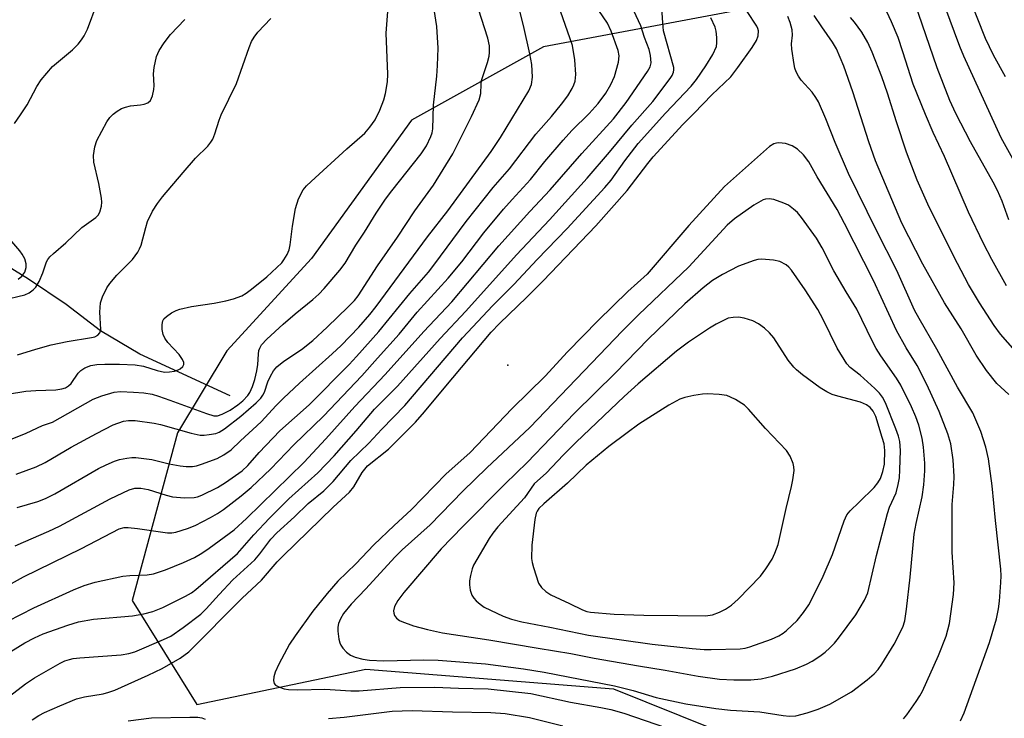
# Model space of a CAD drawing. Units: inches. Extents: x 1225770 to 1231769, y 549454 to 553455.
# Drawn here: x 1228926 to 1229143, y 551206 to 551360 of the extents above; entities that cross this region are included whole.
import ezdxf

# ---------------------------------------------------------------- set-up
doc = ezdxf.new("R2010")
doc.units = ezdxf.units.IN
doc.header["$MEASUREMENT"] = 0
for name, color, linetype in [('ELEV-Spot Elevation', 7, 'Continuous'), ('HYDRO-Single Line Stream', 4, 'Continuous'), ('NTRL-Trees', 3, 'Continuous'), ('Undefined', 1, 'Continuous')]:
    doc.layers.add(name, color=color, linetype=linetype)

msp = doc.modelspace()

# ---------------------------------------------------------------- linework, layer by layer
at = {"layer": 'ELEV-Spot Elevation'}
msp.add_point((1229033.73, 551283.84, 389.08), dxfattribs=at)
at = {"layer": 'HYDRO-Single Line Stream'}
msp.add_lwpolyline([(1228972.75, 551277.09), (1228952.9, 551286.31), (1228944.28, 551291.4), (1228936.68, 551297.16), (1228928.42, 551302.78), (1228919.74, 551308.08), (1228911.31, 551313.16), (1228904.32, 551316.38), (1228899.15, 551321.82), (1228893.83, 551329.48), (1228885.73, 551341.69), (1228883.42, 551347.17), (1228879.89, 551352.47), (1228878.59, 551356.63), (1228877.48, 551358.43)], dxfattribs=at)
at = {"layer": 'NTRL-Trees'}
msp.add_polyline3d([(1229260.43, 551620.28, 0), (1229140.11, 551485.49, 0), (1229127.25, 551454.96, 0), (1229124.59, 551415.8, 0), (1229095.15, 551363.92, 0), (1229041.59, 551353.86, 0), (1229012.59, 551337.71, 0), (1228990.62, 551307.28, 0), (1228972.02, 551286.99, 0), (1228961.2, 551268.96, 0), (1228951.2, 551232.13, 0), (1228965.4, 551209.26, 0), (1229002.55, 551217.04, 0), (1229056.98, 551212.72, 0), (1229114.87, 551189.39, 0)], dxfattribs=at)
at = {"layer": 'Undefined'}
for points, elevation in [([(1229143.83, 551315.8), (1229142.34, 551319.95), (1229141.36, 551322.29), (1229140.4, 551324.11), (1229135.39, 551332.99), (1229132.18, 551339.21), (1229130.86, 551342.02), (1229128.09, 551349.22), (1229123.16, 551363.54)], 398), ([(1229143.1, 551347.23), (1229140.46, 551351.99), (1229138.71, 551355.67), (1229134.89, 551365.35)], 402), ([(1228929.22, 551205.86), (1228930.68, 551206.84), (1228931.96, 551207.49), (1228935.34, 551208.99), (1228939.01, 551210.48), (1228940.74, 551210.91), (1228944.82, 551211.58), (1228946.11, 551211.94), (1228947.4, 551212.4), (1228954.74, 551215.67), (1228957.8, 551217.14), (1228961.79, 551219.41), (1228963.63, 551220.81), (1228975.36, 551232.66), (1228979.6, 551236.58), (1228983.1, 551240.62), (1228984.33, 551241.89), (1228995.39, 551252.63), (1228998.93, 551255.92), (1228999.92, 551257.12), (1229001.76, 551260.27), (1229002.94, 551261.76), (1229007.56, 551265.38), (1229013.44, 551271.32), (1229015.47, 551273.62), (1229020.11, 551279.27), (1229030.08, 551291.11), (1229031.93, 551293.05), (1229037.94, 551298.81), (1229041.51, 551302.4), (1229053.08, 551314.49), (1229059.99, 551322.23), (1229064.5, 551328.19), (1229065.72, 551329.64), (1229072.23, 551336.77), (1229074.72, 551339.27), (1229078.56, 551343.3), (1229082.72, 551347.28), (1229084.26, 551349.3), (1229087.42, 551353.73), (1229088.37, 551355.22), (1229088.77, 551356.27), (1229088.8, 551357.33), (1229088.68, 551357.85), (1229088.45, 551358.37), (1229086.31, 551361.58)], 388), ([(1229143.35, 551301.27), (1229140.08, 551307.06), (1229138.26, 551310.64), (1229134.97, 551317.53), (1229129.69, 551329.76), (1229127.19, 551335), (1229125.49, 551338.95), (1229122.83, 551345.63), (1229120.58, 551352.78), (1229119.51, 551355.87), (1229118.09, 551359.33), (1229117, 551361.57)], 396), ([(1229147.64, 551323.94), (1229142.15, 551333.83), (1229133.94, 551351.76), (1229133.06, 551353.89), (1229129.78, 551362.78)], 400), ([(1229133.23, 551205.68), (1229134.02, 551207.42), (1229139.56, 551222.87), (1229141.1, 551228.09), (1229141.57, 551230.28), (1229141.79, 551231.96), (1229142.11, 551236.08), (1229142.15, 551237.53), (1229142.09, 551238.97), (1229140.91, 551249.7), (1229140.19, 551257.34), (1229139.35, 551263.23), (1229138.75, 551265.84), (1229137.71, 551269.3), (1229135.91, 551273.41), (1229132.57, 551279.02), (1229128.05, 551287.39), (1229124.11, 551294.12), (1229123.14, 551295.93), (1229119.19, 551304.65), (1229114.75, 551313.46), (1229108.62, 551326.01), (1229105.65, 551332.78), (1229103.61, 551338.05), (1229101.99, 551341.76), (1229101.42, 551342.73), (1229100.6, 551343.87), (1229098.23, 551346.51), (1229097.63, 551347.41), (1229097.13, 551348.37), (1229096.84, 551349.14), (1229096.64, 551349.97), (1229096.12, 551353.35), (1229096.09, 551354.48), (1229096.27, 551356.44), (1229096.21, 551357.61), (1229095.82, 551359.18), (1229095.3, 551360.48)], 390), ([(1229143.8, 551277.41), (1229141.23, 551279.85), (1229138.91, 551282.67), (1229136.65, 551286.06), (1229133.34, 551291.82), (1229129.69, 551297.57), (1229124.94, 551306.09), (1229120.36, 551315.09), (1229114.57, 551328.81), (1229113.04, 551332.94), (1229109.56, 551343.98), (1229107.55, 551349.59), (1229105.95, 551353.42), (1229105.1, 551354.87), (1229102.71, 551358.26), (1229101.09, 551360.77)], 392), ([(1229146.32, 551285.79), (1229142.04, 551290.67), (1229140.63, 551292.59), (1229137.36, 551297.53), (1229134.96, 551301.57), (1229132.53, 551306.22), (1229126.33, 551318.6), (1229123.71, 551324.56), (1229121.37, 551330.68), (1229119.14, 551337.33), (1229117.15, 551343.66), (1229115.9, 551347.22), (1229113.81, 551352.66), (1229112.84, 551354.8), (1229111.52, 551357.04), (1229109.91, 551359.3), (1229109.05, 551360.28)], 394), ([(1229120.66, 551206.07), (1229121.41, 551206.99), (1229123.48, 551209.91), (1229124.29, 551211.15), (1229124.83, 551212.2), (1229128.4, 551219.99), (1229130.05, 551224.29), (1229130.79, 551227.05), (1229131.71, 551233.47), (1229131.84, 551236.03), (1229131.42, 551242.76), (1229131.35, 551251.1), (1229131.4, 551253.19), (1229131.76, 551257.61), (1229131.82, 551259.35), (1229131.62, 551263.03), (1229131.09, 551266.58), (1229130.44, 551268.76), (1229128.55, 551273.7), (1229125.83, 551279.64), (1229123.71, 551283.78), (1229121.31, 551287.66), (1229119.16, 551291.51), (1229114.07, 551302.49), (1229107.71, 551315.03), (1229106.09, 551318.05), (1229101.72, 551325.27), (1229099.88, 551328.57), (1229098.69, 551330.13), (1229097.42, 551331.33), (1229096.24, 551332.06), (1229094.75, 551332.6), (1229093.31, 551332.76), (1229092.75, 551332.7), (1229092.21, 551332.53), (1229091.24, 551331.93), (1229081.35, 551323.16), (1229073.53, 551314.53), (1229064.36, 551303.85), (1229060.15, 551300.08), (1229053.62, 551293.65), (1229046.85, 551286.76), (1229041.92, 551281.47), (1229034.7, 551274.32), (1229025.43, 551264.61), (1229020.21, 551259.99), (1229012.5, 551252.07), (1229008.77, 551248.64), (1229004.34, 551244.37), (1229000.36, 551240.17), (1228996.43, 551236.36), (1228994.07, 551233.66), (1228990.91, 551229.76), (1228987.03, 551224.37), (1228985.76, 551222.48), (1228983.41, 551218.1), (1228982.62, 551216.39), (1228982.34, 551215.32), (1228982.26, 551214.54), (1228982.4, 551213.86), (1228982.69, 551213.53), (1228983.56, 551213.04), (1228984.59, 551212.71), (1228985.57, 551212.58), (1228987.59, 551212.46), (1228993.56, 551212.61), (1228999.24, 551212.28), (1229001.12, 551212.25), (1229010.1, 551213.01), (1229017.72, 551213.09), (1229022.94, 551212.85), (1229029.43, 551212.66), (1229038.77, 551211.67), (1229047.54, 551209.8), (1229054.17, 551208.61), (1229056.42, 551208.13), (1229059.22, 551207.31), (1229068.61, 551204.14)], 388), ([(1228994.38, 551206.2), (1228997.8, 551206.44), (1229008.32, 551207.82), (1229012.73, 551207.95), (1229021.57, 551207.62), (1229030, 551207.5), (1229033.14, 551207.24), (1229038.49, 551206.41), (1229045.86, 551204.58)], 390), ([(1228950.34, 551205.68), (1228955.42, 551206.3), (1228963.86, 551206.47), (1228965.65, 551206.44), (1228966.49, 551206.29), (1228967.23, 551206.02)], 390)]:
    msp.add_lwpolyline(points, dxfattribs=dict(at, elevation=elevation))
for points, elevation in [([(1229091.14, 551320.46), (1229090.36, 551320.36), (1229089.83, 551320.2), (1229087.77, 551319.05), (1229083.58, 551316.01), (1229081.96, 551314.62), (1229073.49, 551305.47), (1229062.48, 551294.92), (1229058.98, 551291.43), (1229038.59, 551270.13), (1229029.14, 551261.31), (1229023.87, 551256.12), (1229016.72, 551248.72), (1229010.54, 551243.26), (1229008.89, 551241.64), (1229002.58, 551234.68), (1228999.34, 551231.28), (1228997.68, 551229.28), (1228996.96, 551228.09), (1228996.54, 551227.08), (1228996.38, 551226.28), (1228996.39, 551225.41), (1228996.61, 551223.65), (1228996.82, 551222.81), (1228997.05, 551222.3), (1228997.52, 551221.62), (1228998.28, 551220.79), (1228999.17, 551220.13), (1229000.24, 551219.69), (1229001.92, 551219.22), (1229003.35, 551219.01), (1229006.52, 551218.84), (1229015.29, 551219.05), (1229018.42, 551218.97), (1229028.88, 551218.21), (1229037.16, 551217.08), (1229041.72, 551216.33), (1229057.17, 551213.37), (1229061.27, 551212.31), (1229066.36, 551210.8), (1229072.83, 551209.42), (1229079.48, 551208.38), (1229082.69, 551208.04), (1229089.14, 551207.63), (1229094.23, 551206.81), (1229095.65, 551206.66), (1229097.01, 551206.75), (1229099.49, 551207.41), (1229101.92, 551208.24), (1229104.54, 551209.33), (1229109.25, 551212), (1229112.73, 551214.64), (1229114.21, 551215.96), (1229115.1, 551216.97), (1229115.92, 551218.1), (1229118.67, 551222.52), (1229120.55, 551226.23), (1229121.01, 551227.65), (1229121.38, 551230.21), (1229122.15, 551237.22), (1229123.06, 551246.73), (1229123.44, 551249.04), (1229124.81, 551254.92), (1229125.19, 551257.52), (1229125.41, 551260.61), (1229125.41, 551262.31), (1229125.08, 551265.81), (1229124.76, 551267.84), (1229124.05, 551270.67), (1229123.39, 551272.53), (1229122.44, 551274.66), (1229120.09, 551279.48), (1229119.18, 551281.01), (1229115.7, 551285.92), (1229114.67, 551287.53), (1229113.79, 551289.2), (1229110.47, 551296.15), (1229108.09, 551299.98), (1229105.38, 551304.63), (1229102.79, 551309.63), (1229101.59, 551311.78), (1229098.31, 551316.29), (1229097.37, 551317.41), (1229096.54, 551318.19), (1229095.4, 551319.01), (1229094.37, 551319.51), (1229092.22, 551320.29)], 386), ([(1229089.52, 551307.18), (1229088.67, 551307.1), (1229087.86, 551306.89), (1229084.41, 551305.59), (1229080.91, 551303.8), (1229078.74, 551302.46), (1229076.68, 551300.84), (1229072.68, 551297.36), (1229064.59, 551289.57), (1229057.42, 551282.14), (1229048.41, 551273.28), (1229037.98, 551262.46), (1229033.17, 551257.75), (1229023.87, 551248.36), (1229019.11, 551243.44), (1229010.9, 551233.85), (1229009.59, 551232.15), (1229008.88, 551230.8), (1229008.65, 551229.83), (1229008.69, 551229.32), (1229008.83, 551228.84), (1229009.3, 551228.23), (1229009.94, 551227.74), (1229010.46, 551227.47), (1229012.99, 551226.57), (1229016.08, 551225.73), (1229019.39, 551224.98), (1229029.6, 551223.45), (1229040.4, 551221.67), (1229047.63, 551220.45), (1229052.75, 551219.43), (1229062.45, 551217.72), (1229068.31, 551216.81), (1229075.58, 551215.45), (1229080.29, 551214.83), (1229083.41, 551214.69), (1229087.15, 551214.69), (1229089.39, 551214.9), (1229091.94, 551215.49), (1229096.99, 551217.11), (1229099.35, 551218.1), (1229100.59, 551218.76), (1229102.31, 551219.91), (1229103.5, 551220.78), (1229104.54, 551221.71), (1229105.51, 551222.7), (1229106.42, 551223.8), (1229110.22, 551228.97), (1229112.12, 551232.17), (1229112.89, 551233.83), (1229114.75, 551241.98), (1229117.14, 551251.21), (1229117.61, 551252.61), (1229119.07, 551255.79), (1229119.55, 551257.62), (1229119.78, 551259.09), (1229119.89, 551260.81), (1229120.01, 551265.13), (1229119.88, 551267.1), (1229119.61, 551268.23), (1229119.01, 551269.87), (1229116.72, 551275.55), (1229116.06, 551276.79), (1229115.39, 551277.67), (1229114.37, 551278.7), (1229111.14, 551281.64), (1229108.94, 551283.36), (1229108.23, 551284.15), (1229106.15, 551287.6), (1229103.05, 551293.93), (1229101.89, 551296.06), (1229099.09, 551300.44), (1229096.06, 551304.72), (1229095.5, 551305.38), (1229094.9, 551305.9), (1229093.51, 551306.62), (1229092.15, 551306.96)], 384), ([(1229084.45, 551294.39), (1229083.3, 551294.32), (1229082.2, 551294.16), (1229079.54, 551292.89), (1229078.08, 551292.02), (1229073.42, 551288.92), (1229070.78, 551286.91), (1229062.39, 551279.72), (1229059.3, 551276.96), (1229048.78, 551266.96), (1229045.91, 551264.06), (1229042.26, 551260.18), (1229039.56, 551257.77), (1229037.39, 551254.71), (1229031.54, 551248.29), (1229030.42, 551246.94), (1229029.63, 551245.76), (1229026.23, 551239.87), (1229025.9, 551239.07), (1229025.54, 551237.62), (1229025.35, 551236.45), (1229025.33, 551235.56), (1229025.48, 551234.4), (1229025.81, 551233.29), (1229026.25, 551232.6), (1229026.81, 551232.01), (1229027.65, 551231.28), (1229028.55, 551230.67), (1229032.71, 551228.68), (1229034.58, 551227.99), (1229036.82, 551227.4), (1229043, 551226.24), (1229051.48, 551224.48), (1229065.48, 551222.55), (1229074.24, 551221.56), (1229076.91, 551221.34), (1229078.44, 551221.31), (1229084.81, 551221.51), (1229085.88, 551221.62), (1229086.96, 551221.9), (1229091.68, 551223.61), (1229093.32, 551224.35), (1229094.28, 551224.96), (1229094.97, 551225.5), (1229097.33, 551227.71), (1229098.74, 551229.51), (1229099.86, 551231.19), (1229101.52, 551234.29), (1229103.02, 551237.43), (1229105.06, 551242.23), (1229107.63, 551249.66), (1229108.22, 551250.97), (1229108.94, 551251.85), (1229110.98, 551253.7), (1229114.22, 551256.98), (1229115.03, 551257.96), (1229115.62, 551258.95), (1229116.18, 551260.49), (1229116.53, 551262.11), (1229116.56, 551265.09), (1229116.41, 551266.56), (1229116.03, 551267.99), (1229114.59, 551272.55), (1229114.03, 551273.76), (1229113.39, 551274.57), (1229112.55, 551275.16), (1229111.27, 551275.75), (1229106.27, 551277.01), (1229105, 551277.43), (1229103.81, 551277.99), (1229102.4, 551278.87), (1229098.5, 551281.75), (1229097.15, 551282.85), (1229096.56, 551283.43), (1229095.35, 551284.94), (1229092.18, 551289.83), (1229091.22, 551290.94), (1229090.17, 551291.97), (1229088.81, 551292.95), (1229087.59, 551293.61), (1229085.68, 551294.21)], 382), ([(1229077.62, 551277.58), (1229076.55, 551277.51), (1229074.65, 551277.2), (1229072.64, 551276.75), (1229071.55, 551276.39), (1229069.16, 551275.08), (1229062.52, 551270.86), (1229059.94, 551269), (1229055.96, 551265.94), (1229050.95, 551261.9), (1229046.83, 551257.9), (1229041.65, 551253.36), (1229040.59, 551252.33), (1229040.19, 551251.76), (1229039.99, 551251.3), (1229039.71, 551249.92), (1229039, 551244.27), (1229038.97, 551241.35), (1229039.08, 551240.49), (1229039.38, 551239.34), (1229040.52, 551235.95), (1229041.12, 551235), (1229042.1, 551234.06), (1229043.19, 551233.37), (1229047.33, 551231.49), (1229050.16, 551230.04), (1229051.08, 551229.7), (1229051.93, 551229.52), (1229057.08, 551229.1), (1229063.61, 551228.86), (1229071.12, 551228.84), (1229077.15, 551228.74), (1229078.69, 551229), (1229080.29, 551229.58), (1229081.56, 551230.19), (1229082.9, 551231.08), (1229084.38, 551232.41), (1229089.25, 551237.48), (1229090.42, 551239.08), (1229091.81, 551241.21), (1229092.43, 551242.53), (1229093.16, 551244.45), (1229094.9, 551252.34), (1229096.11, 551257.19), (1229096.41, 551258.66), (1229096.66, 551260.7), (1229096.61, 551261.47), (1229096.45, 551262.26), (1229095.77, 551263.85), (1229094.97, 551265.06), (1229090.39, 551269.95), (1229086.63, 551274.21), (1229085.78, 551275.04), (1229083.75, 551276.3), (1229082.7, 551276.85), (1229081.88, 551277.18), (1229080.2, 551277.44)], 380)]:
    msp.add_lwpolyline(points, close=True, dxfattribs=dict(at, elevation=elevation))
for points in [[(1228925.7, 551259.89, 374), (1228930.09, 551261.5, 374), (1228932.07, 551262.46, 374), (1228937.8, 551265.81, 374), (1228943.34, 551268.86, 374), (1228947, 551270.71, 374), (1228949.3, 551271.53, 374), (1228950.4, 551271.7, 374), (1228951.85, 551271.69, 374), (1228956.03, 551271.13, 374), (1228957.42, 551270.81, 374), (1228964.14, 551268.9, 374), (1228966.17, 551268.46, 374), (1228967.03, 551268.44, 374), (1228968.16, 551268.58, 374), (1228969.56, 551268.86, 374), (1228970.36, 551269.14, 374), (1228971.5, 551269.85, 374), (1228975.08, 551272.65, 374), (1228978.43, 551275.58, 374), (1228979.48, 551276.61, 374), (1228979.94, 551277.24, 374), (1228980.27, 551277.89, 374), (1228981.03, 551280.21, 374), (1228981.58, 551281.47, 374), (1228982.29, 551282.64, 374), (1228983.02, 551283.49, 374), (1228984.55, 551284.76, 374), (1228988.41, 551287.28, 374), (1228990.92, 551289.3, 374), (1228994.08, 551292.21, 374), (1228998.67, 551296.66, 374), (1229000.07, 551298.11, 374), (1229000.83, 551299.07, 374), (1229005.08, 551305.68, 374), (1229009.5, 551311.97, 374), (1229013.35, 551317.81, 374), (1229017.4, 551323.42, 374), (1229021.65, 551330.29, 374), (1229025.8, 551338.52, 374), (1229027.46, 551342.22, 374), (1229027.81, 551343.55, 374), (1229027.87, 551345.61, 374), (1229027.98, 551346.46, 374), (1229029.28, 551350.41, 374), (1229029.64, 551351.77, 374), (1229029.76, 551352.6, 374), (1229029.7, 551354.05, 374), (1229029.34, 551355.77, 374), (1229023.27, 551374.75, 374)], [(1228925.94, 551252.57, 376), (1228930.47, 551253.89, 376), (1228932.19, 551254.55, 376), (1228934.19, 551255.6, 376), (1228943.83, 551261.11, 376), (1228945.48, 551261.95, 376), (1228947.36, 551262.75, 376), (1228948.44, 551263.1, 376), (1228950.06, 551263.44, 376), (1228951.16, 551263.59, 376), (1228952.01, 551263.59, 376), (1228955.5, 551263.12, 376), (1228959.31, 551262.18, 376), (1228961.74, 551261.69, 376), (1228963.11, 551261.56, 376), (1228964.48, 551261.61, 376), (1228965.33, 551261.75, 376), (1228966.42, 551262.06, 376), (1228969.91, 551263.33, 376), (1228971.37, 551264.13, 376), (1228972.95, 551265.23, 376), (1228974.98, 551267.23, 376), (1228979.55, 551271.41, 376), (1228982.85, 551275.02, 376), (1228984.43, 551276.6, 376), (1228987.98, 551279.91, 376), (1228995.19, 551286.34, 376), (1228997.11, 551288.15, 376), (1229000.98, 551292.2, 376), (1229003.41, 551294.96, 376), (1229004.84, 551296.77, 376), (1229016.07, 551312.05, 376), (1229020.57, 551317.78, 376), (1229030.08, 551330.87, 376), (1229032.12, 551333.94, 376), (1229038.4, 551344.2, 376), (1229038.95, 551345.56, 376), (1229039.16, 551347.16, 376), (1229039.03, 551349.98, 376), (1229038.6, 551352.27, 376), (1229037.17, 551358.54, 376), (1229034.7, 551368.43, 376)], [(1228915.24, 551223.18, 382), (1228929.62, 551230.53, 382), (1228938.3, 551234.45, 382), (1228940.67, 551235.4, 382), (1228943.1, 551236.15, 382), (1228949.13, 551237.45, 382), (1228950.71, 551237.62, 382), (1228954.51, 551237.77, 382), (1228955.9, 551237.97, 382), (1228958.5, 551238.83, 382), (1228962.51, 551240.49, 382), (1228964.91, 551241.56, 382), (1228966.55, 551242.55, 382), (1228968.15, 551243.64, 382), (1228973.6, 551247.63, 382), (1228976.33, 551250.13, 382), (1228988.9, 551262.49, 382), (1228993.74, 551267.67, 382), (1229000.1, 551274.8, 382), (1229006.83, 551281.78, 382), (1229015.31, 551291.26, 382), (1229021.48, 551297.75, 382), (1229031.81, 551310.08, 382), (1229038.59, 551317.64, 382), (1229043.03, 551322.39, 382), (1229050, 551330.43, 382), (1229056.96, 551337.99, 382), (1229059.76, 551341.61, 382), (1229064.47, 551348.44, 382), (1229065.01, 551349.44, 382), (1229065.22, 551350.36, 382), (1229065.12, 551351.95, 382), (1229064.78, 551353.27, 382), (1229063.81, 551355.9, 382), (1229062.98, 551358.45, 382), (1229059.34, 551366.37, 382)], [(1228924.56, 551220.89, 384), (1228927.66, 551222.82, 384), (1228929.75, 551223.92, 384), (1228931.62, 551224.77, 384), (1228937.08, 551226.7, 384), (1228939.43, 551227.41, 384), (1228942.72, 551227.98, 384), (1228951.25, 551228.72, 384), (1228953.8, 551229.21, 384), (1228955.73, 551229.69, 384), (1228957.94, 551230.56, 384), (1228962.94, 551233.09, 384), (1228964.21, 551233.78, 384), (1228965.22, 551234.51, 384), (1228974.33, 551242.46, 384), (1228977.95, 551246.59, 384), (1228981.42, 551250.24, 384), (1228985.64, 551254.44, 384), (1228991.97, 551260.17, 384), (1228995.56, 551263.91, 384), (1229000.42, 551269.43, 384), (1229004.43, 551274.19, 384), (1229009.5, 551279.25, 384), (1229018.86, 551289.7, 384), (1229024.5, 551295.73, 384), (1229035.64, 551308.09, 384), (1229042.93, 551315.78, 384), (1229051.21, 551325, 384), (1229056.09, 551330.66, 384), (1229060.97, 551336.62, 384), (1229065.6, 551341.83, 384), (1229069.44, 551346.85, 384), (1229069.86, 551347.57, 384), (1229070.14, 551348.29, 384), (1229070.25, 551348.78, 384), (1229070.26, 551349.31, 384), (1229067.99, 551357.37, 384), (1229067.79, 551359.09, 384), (1229067.41, 551364.78, 384)], [(1228918.01, 551232.19, 380), (1228927.36, 551237.29, 380), (1228940.05, 551243.57, 380), (1228948.33, 551247.86, 380), (1228949.44, 551248.16, 380), (1228950.31, 551248.2, 380), (1228952.39, 551247.97, 380), (1228958.99, 551246.97, 380), (1228959.93, 551246.98, 380), (1228960.8, 551247.16, 380), (1228963.37, 551247.97, 380), (1228965.05, 551248.59, 380), (1228968.42, 551250.38, 380), (1228969.95, 551251.24, 380), (1228971.3, 551252.12, 380), (1228975.19, 551255.11, 380), (1228977.37, 551256.96, 380), (1228981.7, 551261.08, 380), (1228986.7, 551266.34, 380), (1228993.23, 551272.66, 380), (1229001.65, 551281.54, 380), (1229005.15, 551285.4, 380), (1229009.84, 551290.68, 380), (1229013.86, 551295.5, 380), (1229020.65, 551302.98, 380), (1229023.61, 551306.6, 380), (1229028.51, 551312.92, 380), (1229032.78, 551318.16, 380), (1229034.67, 551320.31, 380), (1229038.71, 551324.65, 380), (1229041.86, 551328.62, 380), (1229045.92, 551333.36, 380), (1229047.84, 551335.45, 380), (1229051.62, 551339.2, 380), (1229053.61, 551341.4, 380), (1229055.28, 551343.67, 380), (1229056.38, 551345.54, 380), (1229057.17, 551347.34, 380), (1229058.05, 551350.48, 380), (1229058.22, 551351.86, 380), (1229058.01, 551353.03, 380), (1229056.47, 551357.31, 380), (1229055.66, 551359.03, 380), (1229053.76, 551361.85, 380)], [(1228920.76, 551266.07, 372), (1228927.91, 551268.94, 372), (1228931.48, 551270.56, 372), (1228933.73, 551271.36, 372), (1228942.67, 551276.37, 372), (1228944.52, 551277.09, 372), (1228947.22, 551277.92, 372), (1228948.63, 551278.08, 372), (1228951.52, 551277.95, 372), (1228953.8, 551277.78, 372), (1228955.61, 551277.45, 372), (1228956.99, 551277.06, 372), (1228959.52, 551276.19, 372), (1228967.51, 551273.21, 372), (1228969.16, 551272.75, 372), (1228969.96, 551272.75, 372), (1228970.99, 551273.05, 372), (1228972.72, 551273.97, 372), (1228974.42, 551275.1, 372), (1228975.51, 551276.01, 372), (1228976.6, 551277.2, 372), (1228977.06, 551277.87, 372), (1228977.65, 551279.14, 372), (1228978.19, 551280.72, 372), (1228978.6, 551282.61, 372), (1228978.8, 551283.98, 372), (1228978.94, 551286.25, 372), (1228979.06, 551287.07, 372), (1228979.24, 551287.6, 372), (1228979.66, 551288.33, 372), (1228980.8, 551289.6, 372), (1228984.4, 551292.86, 372), (1228987, 551295.12, 372), (1228990.93, 551298.29, 372), (1228992.25, 551299.46, 372), (1228993.43, 551300.7, 372), (1228996.87, 551304.76, 372), (1228998.03, 551306.29, 372), (1229000.32, 551310.25, 372), (1229002.27, 551313.12, 372), (1229004.85, 551317.3, 372), (1229006.9, 551320.35, 372), (1229008.29, 551322.22, 372), (1229014.68, 551330.35, 372), (1229015.86, 551332.09, 372), (1229016.85, 551334.15, 372), (1229017.12, 551334.97, 372), (1229017.26, 551335.83, 372), (1229017.39, 551341.02, 372), (1229018.18, 551347.4, 372), (1229018.32, 551349.72, 372), (1229018.43, 551353.54, 372), (1229018.15, 551358.32, 372), (1229017.57, 551362.03, 372)], [(1228923.79, 551277.45, 370), (1228927.87, 551278.14, 370), (1228930.07, 551278.31, 370), (1228934.41, 551278.46, 370), (1228935.77, 551278.65, 370), (1228936.54, 551278.89, 370), (1228937.25, 551279.29, 370), (1228937.84, 551279.81, 370), (1228939.35, 551282.08, 370), (1228939.91, 551282.66, 370), (1228940.84, 551283.24, 370), (1228942.12, 551283.75, 370), (1228943.41, 551283.97, 370), (1228945.2, 551284.05, 370), (1228948.45, 551284.08, 370), (1228951.87, 551283.96, 370), (1228953.73, 551283.64, 370), (1228956.7, 551282.65, 370), (1228958.31, 551282.32, 370), (1228959.42, 551282.37, 370), (1228960.52, 551282.56, 370), (1228961.3, 551282.81, 370), (1228961.78, 551283.08, 370), (1228962.36, 551283.6, 370), (1228962.56, 551284, 370), (1228962.54, 551284.41, 370), (1228962.28, 551285.07, 370), (1228961.5, 551286.19, 370), (1228959.05, 551288.81, 370), (1228958.39, 551289.79, 370), (1228958.02, 551290.59, 370), (1228957.83, 551291.68, 370), (1228957.81, 551292.79, 370), (1228957.94, 551293.57, 370), (1228958.17, 551294.01, 370), (1228958.72, 551294.55, 370), (1228959.87, 551295.34, 370), (1228960.85, 551295.88, 370), (1228961.66, 551296.19, 370), (1228964.25, 551296.78, 370), (1228969.19, 551297.52, 370), (1228971.79, 551298.02, 370), (1228973.48, 551298.43, 370), (1228975.27, 551299.1, 370), (1228976.28, 551299.66, 370), (1228977.43, 551300.53, 370), (1228980.8, 551303.28, 370), (1228983.01, 551305.3, 370), (1228984.06, 551306.36, 370), (1228984.57, 551307.03, 370), (1228985.28, 551308.2, 370), (1228985.71, 551309.2, 370), (1228985.96, 551310.34, 370), (1228986.45, 551314.45, 370), (1228987.08, 551318.27, 370), (1228987.75, 551320.43, 370), (1228988.79, 551322.38, 370), (1228989.48, 551323.26, 370), (1228990.52, 551324.27, 370), (1228998.39, 551331.42, 370), (1229002.36, 551334.87, 370), (1229003.46, 551336.18, 370), (1229004.58, 551337.83, 370), (1229005.65, 551339.93, 370), (1229006.52, 551342.16, 370), (1229006.89, 551343.57, 370), (1229007.32, 551346.15, 370), (1229007.38, 551347.85, 370), (1229007.02, 551356.86, 370), (1229007.38, 551361.61, 370)], [(1228925.33, 551337, 364), (1228926.69, 551338.91, 364), (1228928.11, 551341.13, 364), (1228930.24, 551345.12, 364), (1228931.2, 551346.57, 364), (1228933.71, 551349.53, 364), (1228938.1, 551353.2, 364), (1228939.35, 551354.45, 364), (1228940.1, 551355.35, 364), (1228940.66, 551356.27, 364), (1228941.37, 551357.75, 364), (1228943.55, 551363.46, 364)], [(1228925.49, 551244.12, 378), (1228927.3, 551244.96, 378), (1228932.88, 551247.33, 378), (1228935.22, 551248.43, 378), (1228946.39, 551254.46, 378), (1228950.55, 551256.42, 378), (1228951.83, 551256.79, 378), (1228953.12, 551256.83, 378), (1228954.75, 551256.5, 378), (1228958.66, 551255.29, 378), (1228960.06, 551254.93, 378), (1228962.73, 551254.72, 378), (1228964.81, 551254.75, 378), (1228965.59, 551254.93, 378), (1228966.54, 551255.28, 378), (1228969.95, 551256.98, 378), (1228971.71, 551258.08, 378), (1228975.4, 551260.64, 378), (1228976.65, 551261.79, 378), (1228979.13, 551264.69, 378), (1228983.66, 551269.44, 378), (1228990.09, 551275.14, 378), (1228998.91, 551284.02, 378), (1229000.53, 551285.74, 378), (1229005.42, 551291.26, 378), (1229012.19, 551299.65, 378), (1229016.29, 551304.31, 378), (1229017.52, 551305.82, 378), (1229024.62, 551315.41, 378), (1229030.54, 551322.9, 378), (1229034.11, 551327.01, 378), (1229039.87, 551334.62, 378), (1229043.33, 551338.53, 378), (1229045.56, 551341.27, 378), (1229046.9, 551343.05, 378), (1229047.9, 551344.72, 378), (1229048.27, 551345.49, 378), (1229048.53, 551346.3, 378), (1229048.71, 551347.74, 378), (1229048.51, 551351.02, 378), (1229047.95, 551354.16, 378), (1229045.31, 551361.67, 378)], [(1228922.72, 551298.13, 366), (1228927.61, 551299.34, 366), (1228928.58, 551299.75, 366), (1228929.48, 551300.4, 366), (1228930.05, 551301.02, 366), (1228930.76, 551302.27, 366), (1228931.6, 551304.13, 366), (1228932.41, 551306.57, 366), (1228932.68, 551307.08, 366), (1228933.1, 551307.64, 366), (1228933.89, 551308.42, 366), (1228936.6, 551310.74, 366), (1228940.15, 551314.09, 366), (1228943.26, 551316.29, 366), (1228943.75, 551316.8, 366), (1228944.14, 551317.49, 366), (1228944.46, 551318.83, 366), (1228944.51, 551319.68, 366), (1228944.45, 551320.56, 366), (1228943.87, 551323.8, 366), (1228942.81, 551328.48, 366), (1228942.68, 551329.93, 366), (1228943.01, 551331.86, 366), (1228943.44, 551333.22, 366), (1228945.65, 551337.39, 366), (1228946.3, 551338.28, 366), (1228947.02, 551339.02, 366), (1228947.9, 551339.69, 366), (1228948.89, 551340.26, 366), (1228949.71, 551340.58, 366), (1228950.87, 551340.87, 366), (1228953.06, 551341.09, 366), (1228953.88, 551341.25, 366), (1228954.65, 551341.55, 366), (1228955.23, 551342.05, 366), (1228955.68, 551343.06, 366), (1228955.99, 551344.48, 366), (1228956.02, 551345.36, 366), (1228955.87, 551347.91, 366), (1228956.02, 551349.27, 366), (1228956.56, 551351.74, 366), (1228957.14, 551353.01, 366), (1228958.25, 551354.69, 366), (1228959.6, 551356.55, 366), (1228962.78, 551359.82, 366)], [(1228923.31, 551210.32, 386), (1228927.78, 551213.83, 386), (1228929.72, 551215.15, 386), (1228935.4, 551218.36, 386), (1228936.44, 551218.84, 386), (1228937.46, 551219.17, 386), (1228938.26, 551219.35, 386), (1228939.7, 551219.51, 386), (1228948.76, 551220.16, 386), (1228950.44, 551220.44, 386), (1228951.82, 551220.86, 386), (1228958.12, 551223.52, 386), (1228959.7, 551224.27, 386), (1228962.41, 551226.18, 386), (1228966.29, 551229.14, 386), (1228967.49, 551230.3, 386), (1228970.3, 551233.46, 386), (1228973.36, 551236.66, 386), (1228978.13, 551241.04, 386), (1228979.27, 551242.38, 386), (1228981.71, 551245.57, 386), (1228983.02, 551247.02, 386), (1228986.9, 551250.48, 386), (1228989.86, 551253.44, 386), (1228993.31, 551256.26, 386), (1228994.36, 551257.22, 386), (1228995.34, 551258.26, 386), (1228999.25, 551262.87, 386), (1229003.22, 551266.7, 386), (1229006.05, 551269.78, 386), (1229011.1, 551275.01, 386), (1229023.78, 551289.89, 386), (1229030.45, 551296.97, 386), (1229035.08, 551301.58, 386), (1229040.17, 551307.08, 386), (1229046.81, 551313.87, 386), (1229055.08, 551322.9, 386), (1229056.44, 551324.53, 386), (1229059.47, 551328.78, 386), (1229062.39, 551332.61, 386), (1229068.4, 551339.28, 386), (1229074.04, 551345.21, 386), (1229075.18, 551346.64, 386), (1229077.26, 551349.65, 386), (1229078.8, 551352.15, 386), (1229079.57, 551353.93, 386), (1229079.7, 551354.75, 386), (1229079.69, 551355.89, 386), (1229079.54, 551357.32, 386), (1229079.33, 551358.14, 386), (1229078.35, 551360.19, 386)], [(1228926.04, 551286.16, 368), (1228930.05, 551287.4, 368), (1228933.38, 551288.33, 368), (1228936.93, 551289.05, 368), (1228942.3, 551289.92, 368), (1228943.03, 551290.12, 368), (1228943.67, 551290.48, 368), (1228944.13, 551290.98, 368), (1228944.31, 551291.73, 368), (1228944.14, 551295.5, 368), (1228944.27, 551297.54, 368), (1228944.68, 551298.86, 368), (1228945.67, 551300.87, 368), (1228946.33, 551301.82, 368), (1228947.85, 551303.62, 368), (1228951.31, 551307.11, 368), (1228952.45, 551308.7, 368), (1228952.85, 551309.43, 368), (1228953.15, 551310.23, 368), (1228954.19, 551314.14, 368), (1228954.6, 551315.41, 368), (1228955.69, 551317.73, 368), (1228956.74, 551319.37, 368), (1228957.86, 551320.84, 368), (1228962.39, 551326.25, 368), (1228965.14, 551329.36, 368), (1228967.8, 551332.01, 368), (1228968.5, 551332.89, 368), (1228968.9, 551333.53, 368), (1228969.4, 551334.75, 368), (1228970.35, 551337.75, 368), (1228970.77, 551338.86, 368), (1228974.11, 551345.76, 368), (1228976.91, 551353.68, 368), (1228977.45, 551355, 368), (1228978.02, 551355.96, 368), (1228978.85, 551357.07, 368), (1228981.69, 551360.06, 368)], [(1228926.13, 551302.76, 364), (1228926.98, 551303.41, 364), (1228927.62, 551304.29, 364), (1228927.92, 551305.32, 364), (1228927.93, 551306.12, 364), (1228927.59, 551307.2, 364), (1228927.05, 551308.24, 364), (1228926.56, 551308.97, 364), (1228924.33, 551311.56, 364)]]:
    msp.add_polyline3d(points, dxfattribs=at)

doc.saveas('drawing.dxf')
